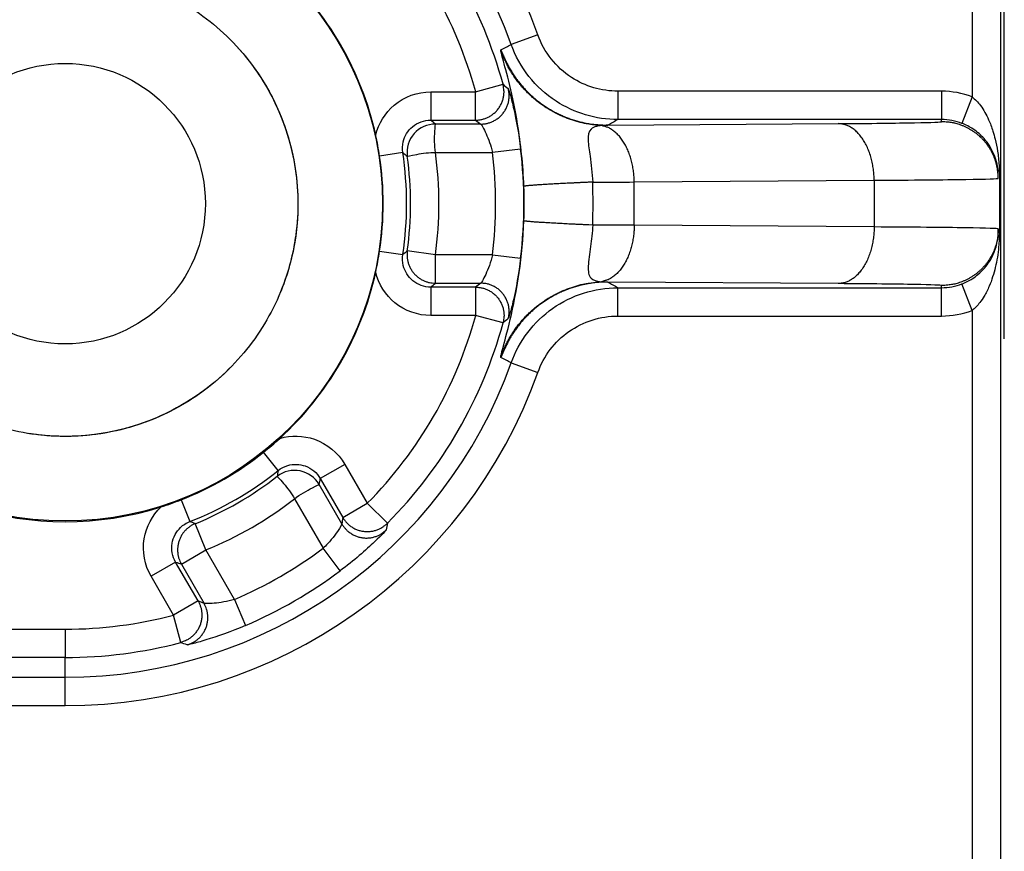
# Model space of a CAD drawing. Extents: x 2100 to 4200, y -2034 to -581.
# Drawn here: x 3055 to 3072, y -811 to -796 of the extents above; entities that cross this region are included whole.
import ezdxf

# ---------------------------------------------------------------- set-up
doc = ezdxf.new("R2010")
doc.units = 0
doc.header["$LTSCALE"] = 30
doc.layers.add('1', color=7, linetype='CONTINUOUS')

msp = doc.modelspace()

# ---------------------------------------------------------------- linework, layer by layer
at = {"layer": '1', "color": 7, "linetype": 'Continuous'}
for p, q in [((3072.426, -802.051), (3072.426, -785.79)), ((3071.858, -785.895), (3071.858, -797.779)), ((3072.358, -785.904), (3072.358, -934.421)), ((3064.195, -796.684), (3063.724, -796.852)), ((3062.305, -797.689), (3063.097, -797.689)), ((3062.306, -797.689), (3062.306, -798.189)), ((3063.097, -797.689), (3063.58, -797.557)), ((3063.097, -798.189), (3063.097, -797.689)), ((3065.607, -797.679), (3065.607, -798.179)), ((3071.32, -797.679), (3065.607, -797.679)), ((3071.32, -797.679), (3071.32, -798.179)), ((3071.858, -797.779), (3071.679, -798.246)), ((3062.305, -798.189), (3063.097, -798.189)), ((3071.32, -798.179), (3065.607, -798.179)), ((3071.32, -798.217), (3071.32, -798.179)), ((3063.189, -798.259), (3062.387, -798.259)), ((3065.43, -798.28), (3069.494, -798.251)), ((3063.891, -798.699), (3063.395, -798.759)), ((3061.811, -798.763), (3061.403, -798.825)), ((3062.387, -798.759), (3063.395, -798.759)), ((3065.895, -799.281), (3070.129, -799.251)), ((3070.129, -799.251), (3070.129, -800.075)), ((3065.895, -800.044), (3065.895, -799.281)), ((3070.129, -800.075), (3065.895, -800.044)), ((3072.32, -800.152), (3072.32, -800.109)), ((3072.339, -800.152), (3072.32, -800.152)), ((3061.403, -800.5), (3061.811, -800.562)), ((3062.387, -800.567), (3061.891, -800.498)), ((3063.395, -800.567), (3062.387, -800.567)), ((3062.387, -801.067), (3062.387, -800.567)), ((3063.395, -800.567), (3063.891, -800.626)), ((3062.305, -801.137), (3062.305, -801.637)), ((3063.097, -801.137), (3062.305, -801.137)), ((3062.387, -801.067), (3063.189, -801.067)), ((3063.097, -801.137), (3063.097, -801.637)), ((3069.494, -801.075), (3065.43, -801.046)), ((3065.607, -801.646), (3065.607, -801.146)), ((3065.607, -801.146), (3071.32, -801.146)), ((3071.32, -801.146), (3071.32, -801.108)), ((3071.32, -801.646), (3071.32, -801.146)), ((3071.858, -801.546), (3071.679, -801.08)), ((3063.097, -801.637), (3062.305, -801.637)), ((3063.58, -801.768), (3063.097, -801.637)), ((3065.607, -801.646), (3071.32, -801.646)), ((3071.858, -801.546), (3071.858, -918.779)), ((3063.724, -802.473), (3064.195, -802.642)), ((3059.611, -804.373), (3059.354, -804.05)), ((3060.789, -804.264), (3060.356, -804.514)), ((3060.789, -804.264), (3061.184, -804.95)), ((3060.736, -805.314), (3060.335, -804.619)), ((3060.356, -804.514), (3060.752, -805.2)), ((3057.902, -804.888), (3058.053, -805.273)), ((3059.902, -804.869), (3060.407, -805.742)), ((3060.752, -805.2), (3061.184, -804.95)), ((3061.184, -804.95), (3061.539, -805.302)), ((3058.337, -805.773), (3058.149, -805.31)), ((3057.904, -806.023), (3058.337, -805.773)), ((3058.841, -806.646), (3058.337, -805.773)), ((3060.706, -806.142), (3060.407, -805.742)), ((3057.803, -805.988), (3057.37, -806.238)), ((3058.199, -806.674), (3057.803, -805.988)), ((3057.904, -806.023), (3058.305, -806.718)), ((3057.766, -806.924), (3057.37, -806.238)), ((3058.199, -806.674), (3057.766, -806.924)), ((3058.841, -806.646), (3059.038, -807.106)), ((3057.893, -807.407), (3057.766, -806.924)), ((3053.797, -807.171), (3055.853, -807.171)), ((3055.853, -807.171), (3055.853, -807.671)), ((3055.853, -807.671), (3053.797, -807.671)), ((3055.853, -808.021), (3055.853, -807.671)), ((3047.86, -808.021), (3055.853, -808.021)), ((3055.853, -808.521), (3055.853, -808.021)), ((3047.86, -808.521), (3055.853, -808.521))]:
    msp.add_line(p, q, dxfattribs=at)
for points in [[(3063.542, -796.958), (3063.542, -796.958, -0.001629), (3063.542, -796.957, -0.001705), (3063.542, -796.956, -0.00179), (3063.542, -796.956, -0.001876), (3063.542, -796.956, -0.001973), (3063.542, -796.955, -0.002073), (3063.542, -796.955, -0.002184), (3063.542, -796.954, -0.002299), (3063.542, -796.954, -0.002429), (3063.542, -796.953, -0.002563), (3063.542, -796.953, -0.002714), (3063.542, -796.952, -0.002871), (3063.542, -796.952, -0.003049), (3063.542, -796.952, -0.003234), (3063.542, -796.951, -0.003443), (3063.542, -796.951, -0.003663), (3063.542, -796.951, -0.003912), (3063.542, -796.95, -0.004174), (3063.542, -796.95, -0.004473), (3063.542, -796.95, -0.004787), (3063.542, -796.949, -0.005146), (3063.542, -796.949, -0.005522), (3063.542, -796.949, -0.005961), (3063.543, -796.948, -0.006432), (3063.543, -796.948, -0.006944), (3063.543, -796.948, -0.007452), (3063.543, -796.948, -0.008153), (3063.543, -796.948, -0.009012), (3063.543, -796.947, -0.009531), (3063.543, -796.947, -0.009614), (3063.543, -796.947, -0.011482), (3063.543, -796.947, -0.014955), (3063.543, -796.947, -0.012455), (3063.543, -796.946, -0.00451), (3063.544, -796.946, -0.019148), (3063.544, -796.946, -0.037609), (3063.544, -796.946, -0.02024), (3063.544, -796.946, -0.011114)], [(3065.316, -798.285), (3065.242, -798.28, -0.009638), (3065.167, -798.272, -0.009365), (3065.092, -798.26, -0.009283), (3065.017, -798.246, -0.009504), (3064.942, -798.229, -0.00961), (3064.867, -798.209, -0.009673), (3064.792, -798.185, -0.009716), (3064.718, -798.159, -0.009803), (3064.644, -798.129, -0.00985), (3064.571, -798.097, -0.00991), (3064.5, -798.061, -0.00994), (3064.429, -798.022, -0.009978), (3064.36, -797.981, -0.010006), (3064.293, -797.937, -0.010043), (3064.227, -797.89, -0.010031), (3064.164, -797.84, -0.009981), (3064.102, -797.788, -0.010051), (3064.043, -797.734, -0.01021), (3063.986, -797.677, -0.009942), (3063.932, -797.618, -0.009323), (3063.881, -797.559, -0.010139), (3063.831, -797.496, -0.011841), (3063.784, -797.43, -0.009182), (3063.742, -797.367, -0.003654), (3063.705, -797.309, -0.012407), (3063.663, -797.233, -0.021035), (3063.609, -797.115, -0.010564), (3063.542, -796.958, -0.005713)], [(3063.544, -796.946), (3063.571, -797.018, 0.010107), (3063.602, -797.091, 0.009792), (3063.635, -797.162, 0.009698), (3063.672, -797.233, 0.009949), (3063.712, -797.304, 0.010069), (3063.755, -797.373, 0.010141), (3063.801, -797.441, 0.010188), (3063.851, -797.507, 0.010286), (3063.903, -797.571, 0.010338), (3063.958, -797.634, 0.010405), (3064.017, -797.695, 0.010438), (3064.077, -797.753, 0.01048), (3064.141, -797.809, 0.010508), (3064.207, -797.862, 0.010547), (3064.275, -797.912, 0.010532), (3064.345, -797.96, 0.010478), (3064.417, -798.004, 0.010547), (3064.491, -798.046, 0.010708), (3064.566, -798.084, 0.010425), (3064.643, -798.118, 0.009778), (3064.72, -798.15, 0.010617), (3064.799, -798.177, 0.012371), (3064.88, -798.202, 0.00961), (3064.957, -798.223, 0.00387), (3065.027, -798.24, 0.012929), (3065.116, -798.255, 0.021879), (3065.252, -798.268, 0.011013), (3065.43, -798.28, 0.005967)], [(3063.097, -798.189), (3063.124, -798.188, 0.014853), (3063.152, -798.186, 0.013829), (3063.179, -798.182, 0.013559), (3063.208, -798.176, 0.014343), (3063.236, -798.169, 0.014709), (3063.265, -798.16, 0.014967), (3063.293, -798.149, 0.015133), (3063.321, -798.136, 0.01547), (3063.349, -798.121, 0.015646), (3063.376, -798.104, 0.015888), (3063.402, -798.085, 0.016008), (3063.427, -798.064, 0.016176), (3063.451, -798.042, 0.016261), (3063.474, -798.018, 0.016369), (3063.494, -797.992, 0.016368), (3063.514, -797.965, 0.016299), (3063.531, -797.937, 0.016369), (3063.546, -797.909, 0.016515), (3063.56, -797.879, 0.016106), (3063.571, -797.849, 0.015152), (3063.58, -797.818, 0.016155), (3063.587, -797.787, 0.018318), (3063.592, -797.756, 0.014584), (3063.596, -797.727, 0.006771), (3063.598, -797.7, 0.018581), (3063.597, -797.667, 0.030703), (3063.591, -797.619, 0.015996), (3063.58, -797.557, 0.008922)], [(3063.189, -798.259), (3063.215, -798.258, 0.014761), (3063.242, -798.256, 0.013757), (3063.27, -798.252, 0.013491), (3063.298, -798.247, 0.014261), (3063.327, -798.239, 0.01462), (3063.355, -798.23, 0.014872), (3063.383, -798.219, 0.015035), (3063.411, -798.206, 0.015364), (3063.439, -798.191, 0.015537), (3063.466, -798.175, 0.015773), (3063.492, -798.156, 0.015891), (3063.517, -798.136, 0.016055), (3063.541, -798.114, 0.016139), (3063.563, -798.09, 0.016244), (3063.584, -798.065, 0.016242), (3063.603, -798.038, 0.016174), (3063.62, -798.011, 0.016244), (3063.636, -797.982, 0.016392), (3063.649, -797.953, 0.015985), (3063.661, -797.923, 0.015038), (3063.67, -797.893, 0.01604), (3063.678, -797.862, 0.0182), (3063.683, -797.831, 0.014482), (3063.687, -797.802, 0.006704), (3063.689, -797.775, 0.018474), (3063.688, -797.743, 0.030546), (3063.683, -797.695, 0.015901), (3063.672, -797.633, 0.008863)], [(3065.895, -799.281), (3065.894, -799.236, 0.007562), (3065.892, -799.191, 0.007216), (3065.889, -799.146, 0.00715), (3065.884, -799.099, 0.007485), (3065.877, -799.053, 0.007699), (3065.87, -799.007, 0.007888), (3065.86, -798.96, 0.008077), (3065.849, -798.914, 0.008353), (3065.837, -798.868, 0.00861), (3065.823, -798.823, 0.008918), (3065.807, -798.779, 0.009226), (3065.79, -798.735, 0.009582), (3065.771, -798.693, 0.009962), (3065.751, -798.652, 0.010389), (3065.73, -798.613, 0.010813), (3065.707, -798.576, 0.011223), (3065.683, -798.54, 0.011812), (3065.659, -798.507, 0.012539), (3065.633, -798.475, 0.012828), (3065.606, -798.446, 0.012612), (3065.579, -798.419, 0.014286), (3065.55, -798.394, 0.017413), (3065.521, -798.372, 0.01437), (3065.492, -798.353, 0.006233), (3065.467, -798.336, 0.020134), (3065.434, -798.321, 0.036429), (3065.383, -798.304, 0.019544), (3065.316, -798.285, 0.010888)], [(3070.129, -799.251), (3070.128, -799.203, 0.008096), (3070.126, -799.155, 0.00771), (3070.122, -799.106, 0.007636), (3070.116, -799.057, 0.008021), (3070.109, -799.007, 0.00827), (3070.1, -798.958, 0.008491), (3070.089, -798.908, 0.008716), (3070.077, -798.859, 0.009041), (3070.063, -798.811, 0.009349), (3070.047, -798.763, 0.009715), (3070.029, -798.717, 0.010087), (3070.01, -798.672, 0.010514), (3069.988, -798.628, 0.010975), (3069.966, -798.586, 0.011485), (3069.942, -798.546, 0.012005), (3069.916, -798.508, 0.012503), (3069.89, -798.472, 0.013206), (3069.862, -798.439, 0.014042), (3069.833, -798.409, 0.014422), (3069.804, -798.381, 0.014222), (3069.774, -798.355, 0.016074), (3069.743, -798.333, 0.01948), (3069.711, -798.313, 0.016157), (3069.68, -798.296, 0.007231), (3069.652, -798.283, 0.022308), (3069.617, -798.271, 0.039758), (3069.564, -798.26, 0.02121), (3069.494, -798.251, 0.011811)], [(3072.32, -799.217), (3072.319, -799.169, 0.012804), (3072.315, -799.121, 0.012157), (3072.309, -799.072, 0.011975), (3072.301, -799.023, 0.012481), (3072.29, -798.973, 0.01272), (3072.276, -798.923, 0.012876), (3072.259, -798.873, 0.012978), (3072.24, -798.824, 0.013185), (3072.217, -798.776, 0.013294), (3072.192, -798.728, 0.013439), (3072.164, -798.681, 0.013511), (3072.134, -798.636, 0.013609), (3072.101, -798.592, 0.013663), (3072.065, -798.55, 0.013733), (3072.027, -798.51, 0.013723), (3071.987, -798.472, 0.013659), (3071.945, -798.436, 0.013733), (3071.901, -798.403, 0.013897), (3071.856, -798.373, 0.013544), (3071.809, -798.345, 0.012726), (3071.762, -798.32, 0.013686), (3071.713, -798.297, 0.015725), (3071.662, -798.278, 0.012376), (3071.614, -798.261, 0.005392), (3071.57, -798.247, 0.016185), (3071.514, -798.236, 0.027066), (3071.43, -798.226, 0.013868), (3071.32, -798.217, 0.007624)], [(3065.164, -799.283), (3065.098, -799.286, 0.000183), (3065.032, -799.289, 0.000184), (3064.966, -799.292, 0.00019), (3064.902, -799.295, 0.000202), (3064.838, -799.298, 0.000214), (3064.775, -799.301, 0.000226), (3064.714, -799.304, 0.000241), (3064.654, -799.307, 0.000257), (3064.596, -799.31, 0.000276), (3064.54, -799.313, 0.000298), (3064.485, -799.316, 0.000323), (3064.433, -799.319, 0.000352), (3064.383, -799.322, 0.000388), (3064.335, -799.325, 0.000429), (3064.289, -799.327, 0.000478), (3064.247, -799.33, 0.000533), (3064.207, -799.333, 0.000611), (3064.169, -799.335, 0.000712), (3064.135, -799.338, 0.000812), (3064.103, -799.34, 0.000893), (3064.075, -799.342, 0.001165), (3064.049, -799.344, 0.00171), (3064.026, -799.347, 0.001741), (3064.006, -799.348, 0.000816), (3063.99, -799.35, 0.003324), (3063.976, -799.352, 0.011243), (3063.962, -799.355, 0.013854), (3063.949, -799.358, 0.013908)], [(3065.164, -800.042), (3065.097, -800.039, -0.000183), (3065.031, -800.036, -0.000184), (3064.966, -800.033, -0.00019), (3064.901, -800.03, -0.000202), (3064.838, -800.027, -0.000214), (3064.775, -800.024, -0.000226), (3064.714, -800.021, -0.00024), (3064.654, -800.017, -0.000257), (3064.596, -800.014, -0.000276), (3064.539, -800.011, -0.000298), (3064.485, -800.008, -0.000323), (3064.433, -800.006, -0.000352), (3064.382, -800.003, -0.000388), (3064.335, -800, -0.000429), (3064.289, -799.997, -0.000478), (3064.247, -799.994, -0.000533), (3064.206, -799.992, -0.000611), (3064.169, -799.989, -0.000712), (3064.135, -799.987, -0.000812), (3064.103, -799.984, -0.000893), (3064.075, -799.982, -0.001164), (3064.049, -799.98, -0.001709), (3064.026, -799.978, -0.001741), (3064.006, -799.976, -0.000816), (3063.99, -799.974, -0.003323), (3063.976, -799.973, -0.011241), (3063.962, -799.97, -0.013854), (3063.949, -799.967, -0.013909)], [(3065.895, -800.044), (3065.894, -800.089, -0.007562), (3065.892, -800.134, -0.007216), (3065.889, -800.18, -0.00715), (3065.884, -800.226, -0.007485), (3065.877, -800.272, -0.007699), (3065.87, -800.319, -0.007888), (3065.86, -800.365, -0.008077), (3065.849, -800.411, -0.008353), (3065.837, -800.457, -0.00861), (3065.823, -800.502, -0.008918), (3065.807, -800.547, -0.009226), (3065.79, -800.59, -0.009582), (3065.771, -800.632, -0.009962), (3065.751, -800.673, -0.010389), (3065.73, -800.712, -0.010813), (3065.707, -800.75, -0.011223), (3065.683, -800.785, -0.011812), (3065.659, -800.819, -0.012539), (3065.633, -800.85, -0.012828), (3065.606, -800.88, -0.012612), (3065.579, -800.906, -0.014287), (3065.55, -800.931, -0.017413), (3065.521, -800.953, -0.014371), (3065.492, -800.973, -0.006234), (3065.467, -800.989, -0.020134), (3065.434, -801.005, -0.036429), (3065.383, -801.022, -0.019544), (3065.316, -801.04, -0.010888)], [(3070.129, -800.075), (3070.128, -800.122, -0.008096), (3070.126, -800.17, -0.00771), (3070.122, -800.219, -0.007636), (3070.116, -800.268, -0.008021), (3070.109, -800.318, -0.008269), (3070.1, -800.367, -0.008491), (3070.089, -800.417, -0.008716), (3070.077, -800.466, -0.009041), (3070.063, -800.514, -0.009349), (3070.047, -800.562, -0.009715), (3070.029, -800.609, -0.010087), (3070.01, -800.654, -0.010514), (3069.988, -800.697, -0.010975), (3069.966, -800.739, -0.011485), (3069.942, -800.779, -0.012005), (3069.916, -800.817, -0.012503), (3069.89, -800.853, -0.013206), (3069.862, -800.886, -0.014042), (3069.833, -800.917, -0.014422), (3069.804, -800.945, -0.014222), (3069.774, -800.97, -0.016074), (3069.743, -800.992, -0.01948), (3069.711, -801.012, -0.016158), (3069.68, -801.029, -0.007231), (3069.652, -801.043, -0.022309), (3069.617, -801.055, -0.039758), (3069.564, -801.065, -0.021211), (3069.494, -801.075, -0.011811)], [(3072.32, -800.108), (3072.319, -800.156, -0.012804), (3072.315, -800.204, -0.012157), (3072.309, -800.253, -0.011975), (3072.301, -800.303, -0.012481), (3072.29, -800.353, -0.01272), (3072.276, -800.402, -0.012876), (3072.259, -800.452, -0.012977), (3072.24, -800.501, -0.013185), (3072.217, -800.55, -0.013294), (3072.192, -800.598, -0.013439), (3072.164, -800.644, -0.013511), (3072.134, -800.69, -0.013609), (3072.101, -800.733, -0.013663), (3072.065, -800.775, -0.013733), (3072.027, -800.816, -0.013723), (3071.987, -800.854, -0.013659), (3071.945, -800.889, -0.013733), (3071.901, -800.922, -0.013897), (3071.856, -800.953, -0.013544), (3071.809, -800.981, -0.012726), (3071.762, -801.006, -0.013686), (3071.713, -801.028, -0.015725), (3071.662, -801.048, -0.012376), (3071.614, -801.064, -0.005392), (3071.57, -801.078, -0.016185), (3071.514, -801.089, -0.027066), (3071.43, -801.1, -0.013868), (3071.32, -801.108, -0.007624)], [(3061.891, -800.498), (3061.889, -800.523, 0.013869), (3061.887, -800.549, 0.013041), (3061.887, -800.576, 0.012815), (3061.888, -800.603, 0.013456), (3061.891, -800.63, 0.013756), (3061.895, -800.658, 0.013959), (3061.901, -800.686, 0.014091), (3061.909, -800.713, 0.014359), (3061.918, -800.741, 0.014501), (3061.929, -800.768, 0.01469), (3061.942, -800.795, 0.014785), (3061.957, -800.821, 0.014915), (3061.973, -800.847, 0.014984), (3061.991, -800.871, 0.015071), (3062.01, -800.895, 0.015065), (3062.03, -800.917, 0.014999), (3062.052, -800.938, 0.015071), (3062.075, -800.958, 0.01523), (3062.099, -800.976, 0.014848), (3062.124, -800.992, 0.013961), (3062.149, -801.007, 0.01495), (3062.176, -801.02, 0.017065), (3062.203, -801.031, 0.013509), (3062.229, -801.041, 0.006082), (3062.253, -801.049, 0.017438), (3062.282, -801.056, 0.028993), (3062.328, -801.061, 0.01498), (3062.387, -801.067, 0.008294)], [(3063.097, -801.137), (3063.124, -801.137, -0.014852), (3063.152, -801.14, -0.013829), (3063.179, -801.143, -0.013559), (3063.208, -801.149, -0.014343), (3063.236, -801.156, -0.014709), (3063.265, -801.166, -0.014967), (3063.293, -801.177, -0.015133), (3063.321, -801.19, -0.015469), (3063.349, -801.205, -0.015646), (3063.376, -801.222, -0.015887), (3063.402, -801.241, -0.016008), (3063.427, -801.261, -0.016176), (3063.451, -801.284, -0.016261), (3063.474, -801.308, -0.016368), (3063.494, -801.333, -0.016368), (3063.514, -801.36, -0.016299), (3063.531, -801.388, -0.016368), (3063.546, -801.417, -0.016515), (3063.56, -801.447, -0.016106), (3063.571, -801.477, -0.015152), (3063.58, -801.507, -0.016155), (3063.587, -801.538, -0.018318), (3063.592, -801.569, -0.014584), (3063.596, -801.599, -0.006771), (3063.598, -801.626, -0.018581), (3063.597, -801.658, -0.030703), (3063.591, -801.706, -0.015996), (3063.58, -801.768, -0.008922)], [(3063.672, -801.692), (3063.678, -801.666, 0.01476), (3063.683, -801.639, 0.013756), (3063.686, -801.611, 0.013491), (3063.688, -801.583, 0.014261), (3063.688, -801.553, 0.01462), (3063.687, -801.524, 0.014872), (3063.683, -801.493, 0.015035), (3063.678, -801.463, 0.015365), (3063.67, -801.433, 0.015538), (3063.661, -801.403, 0.015774), (3063.649, -801.373, 0.015892), (3063.636, -801.343, 0.016056), (3063.62, -801.315, 0.01614), (3063.603, -801.287, 0.016245), (3063.584, -801.261, 0.016244), (3063.563, -801.235, 0.016175), (3063.541, -801.212, 0.016245), (3063.517, -801.19, 0.016393), (3063.492, -801.169, 0.015987), (3063.466, -801.151, 0.01504), (3063.439, -801.134, 0.016041), (3063.411, -801.119, 0.018201), (3063.383, -801.106, 0.014483), (3063.355, -801.095, 0.006705), (3063.33, -801.086, 0.018475), (3063.298, -801.079, 0.030547), (3063.251, -801.072, 0.015902), (3063.189, -801.067, 0.008863)], [(3063.542, -802.367), (3063.568, -802.298, -0.009692), (3063.597, -802.229, -0.009415), (3063.629, -802.16, -0.00933), (3063.663, -802.092, -0.00955), (3063.701, -802.025, -0.009654), (3063.742, -801.958, -0.009714), (3063.785, -801.893, -0.009753), (3063.831, -801.83, -0.009837), (3063.88, -801.767, -0.00988), (3063.932, -801.707, -0.009936), (3063.986, -801.648, -0.009962), (3064.043, -801.592, -0.009996), (3064.102, -801.537, -0.010018), (3064.164, -801.485, -0.010051), (3064.227, -801.436, -0.010033), (3064.293, -801.389, -0.009978), (3064.36, -801.344, -0.010043), (3064.429, -801.303, -0.010198), (3064.5, -801.264, -0.009925), (3064.571, -801.229, -0.009303), (3064.643, -801.196, -0.010113), (3064.718, -801.167, -0.011805), (3064.794, -801.14, -0.00915), (3064.867, -801.117, -0.00364), (3064.933, -801.097, -0.012358), (3065.017, -801.079, -0.020937), (3065.147, -801.06, -0.01051), (3065.316, -801.04, -0.005683)], [(3065.43, -801.046), (3065.352, -801.047, 0.010109), (3065.274, -801.052, 0.009794), (3065.195, -801.059, 0.009699), (3065.116, -801.07, 0.009951), (3065.036, -801.085, 0.010071), (3064.957, -801.102, 0.010142), (3064.878, -801.123, 0.01019), (3064.799, -801.148, 0.010287), (3064.72, -801.176, 0.01034), (3064.643, -801.207, 0.010406), (3064.566, -801.242, 0.010438), (3064.491, -801.28, 0.010481), (3064.417, -801.321, 0.010508), (3064.345, -801.365, 0.010547), (3064.275, -801.413, 0.010532), (3064.207, -801.463, 0.010478), (3064.141, -801.516, 0.010547), (3064.077, -801.572, 0.010707), (3064.017, -801.631, 0.010424), (3063.958, -801.691, 0.009777), (3063.903, -801.753, 0.010615), (3063.851, -801.818, 0.01237), (3063.8, -801.887, 0.009608), (3063.755, -801.953, 0.003869), (3063.716, -802.013, 0.012927), (3063.672, -802.092, 0.021875), (3063.614, -802.216, 0.01101), (3063.544, -802.379, 0.005966)], [(3063.544, -802.379), (3063.544, -802.379, -0.019896), (3063.544, -802.379, -0.019267), (3063.544, -802.379, -0.018442), (3063.544, -802.379, -0.017535), (3063.544, -802.379, -0.016485), (3063.543, -802.379, -0.015432), (3063.543, -802.379, -0.014327), (3063.543, -802.379, -0.013293), (3063.543, -802.378, -0.012257), (3063.543, -802.378, -0.011322), (3063.543, -802.378, -0.010412), (3063.543, -802.378, -0.009607), (3063.543, -802.378, -0.008836), (3063.543, -802.377, -0.00816), (3063.543, -802.377, -0.007519), (3063.543, -802.377, -0.00696), (3063.542, -802.377, -0.00643), (3063.542, -802.376, -0.005968), (3063.542, -802.376, -0.005532), (3063.542, -802.376, -0.005152), (3063.542, -802.375, -0.00479), (3063.542, -802.375, -0.004473), (3063.542, -802.375, -0.004176), (3063.542, -802.374, -0.003921), (3063.542, -802.374, -0.00366), (3063.542, -802.374, -0.003421), (3063.542, -802.373, -0.003241), (3063.542, -802.373, -0.003115), (3063.542, -802.373, -0.002847), (3063.542, -802.372, -0.002518), (3063.542, -802.372, -0.002632), (3063.542, -802.371, -0.002953), (3063.542, -802.371, -0.002105), (3063.542, -802.37, -0.000699), (3063.542, -802.37, -0.002796), (3063.542, -802.369, -0.004359), (3063.542, -802.368, -0.001959), (3063.542, -802.367, -0.001)], [(3058.149, -805.31), (3058.125, -805.32, 0.013869), (3058.102, -805.332, 0.013041), (3058.079, -805.345, 0.012815), (3058.056, -805.359, 0.013456), (3058.034, -805.376, 0.013756), (3058.012, -805.393, 0.01396), (3057.991, -805.412, 0.014092), (3057.971, -805.433, 0.01436), (3057.952, -805.455, 0.014501), (3057.933, -805.478, 0.014691), (3057.917, -805.503, 0.014785), (3057.901, -805.528, 0.014916), (3057.887, -805.555, 0.014985), (3057.875, -805.583, 0.015072), (3057.864, -805.611, 0.015066), (3057.855, -805.64, 0.015), (3057.848, -805.669, 0.015072), (3057.843, -805.699, 0.01523), (3057.839, -805.729, 0.014848), (3057.837, -805.758, 0.013962), (3057.837, -805.788, 0.01495), (3057.839, -805.817, 0.017065), (3057.843, -805.846, 0.013509), (3057.847, -805.874, 0.006082), (3057.852, -805.898, 0.017438), (3057.861, -805.927, 0.028992), (3057.879, -805.97, 0.014979), (3057.904, -806.023, 0.008294)], [(3060.736, -805.314), (3060.75, -805.337, 0.014761), (3060.766, -805.359, 0.013757), (3060.783, -805.381, 0.013491), (3060.802, -805.403, 0.014261), (3060.822, -805.424, 0.01462), (3060.844, -805.444, 0.014872), (3060.868, -805.463, 0.015035), (3060.893, -805.48, 0.015365), (3060.92, -805.497, 0.015537), (3060.948, -805.512, 0.015773), (3060.977, -805.525, 0.015891), (3061.007, -805.537, 0.016055), (3061.038, -805.546, 0.016139), (3061.07, -805.554, 0.016244), (3061.102, -805.559, 0.016242), (3061.135, -805.562, 0.016174), (3061.167, -805.564, 0.016244), (3061.2, -805.563, 0.016392), (3061.232, -805.56, 0.015985), (3061.263, -805.555, 0.015038), (3061.294, -805.548, 0.01604), (3061.324, -805.539, 0.018199), (3061.354, -805.528, 0.014482), (3061.381, -805.516, 0.006704), (3061.405, -805.505, 0.018474), (3061.433, -805.488, 0.030546), (3061.472, -805.459, 0.015901), (3061.52, -805.42, 0.008863)], [(3060.752, -805.2), (3060.766, -805.223, 0.014853), (3060.781, -805.245, 0.013829), (3060.799, -805.267, 0.013559), (3060.817, -805.289, 0.014343), (3060.838, -805.31, 0.014708), (3060.86, -805.33, 0.014966), (3060.884, -805.349, 0.015132), (3060.91, -805.367, 0.015469), (3060.936, -805.384, 0.015645), (3060.965, -805.399, 0.015886), (3060.994, -805.412, 0.016006), (3061.024, -805.423, 0.016175), (3061.056, -805.433, 0.01626), (3061.088, -805.44, 0.016367), (3061.12, -805.445, 0.016366), (3061.153, -805.449, 0.016298), (3061.186, -805.449, 0.016367), (3061.219, -805.448, 0.016514), (3061.251, -805.445, 0.016105), (3061.283, -805.44, 0.015152), (3061.314, -805.433, 0.016154), (3061.344, -805.423, 0.018317), (3061.374, -805.412, 0.014584), (3061.401, -805.4, 0.006771), (3061.425, -805.389, 0.018581), (3061.453, -805.371, 0.030703), (3061.492, -805.342, 0.015996), (3061.539, -805.302, 0.008922)], [(3058.199, -806.674), (3058.211, -806.697, -0.014853), (3058.223, -806.722, -0.013829), (3058.234, -806.748, -0.013559), (3058.243, -806.775, -0.014343), (3058.251, -806.804, -0.014709), (3058.257, -806.833, -0.014966), (3058.262, -806.863, -0.015133), (3058.265, -806.894, -0.015469), (3058.265, -806.926, -0.015646), (3058.264, -806.958, -0.015887), (3058.261, -806.99, -0.016007), (3058.256, -807.022, -0.016176), (3058.248, -807.054, -0.016261), (3058.239, -807.085, -0.016368), (3058.227, -807.116, -0.016367), (3058.213, -807.146, -0.016299), (3058.198, -807.175, -0.016368), (3058.18, -807.202, -0.016515), (3058.161, -807.229, -0.016106), (3058.141, -807.254, -0.015152), (3058.119, -807.277, -0.016155), (3058.096, -807.299, -0.018318), (3058.071, -807.319, -0.014584), (3058.047, -807.336, -0.006771), (3058.025, -807.352, -0.018581), (3057.997, -807.367, -0.030703), (3057.952, -807.386, -0.015996), (3057.893, -807.407, -0.008922)], [(3058.005, -807.449), (3058.031, -807.442, 0.014761), (3058.056, -807.432, 0.013757), (3058.082, -807.421, 0.013491), (3058.108, -807.408, 0.014261), (3058.133, -807.394, 0.01462), (3058.158, -807.377, 0.014873), (3058.182, -807.359, 0.015035), (3058.206, -807.339, 0.015365), (3058.229, -807.318, 0.015538), (3058.25, -807.294, 0.015774), (3058.27, -807.27, 0.015892), (3058.289, -807.243, 0.016056), (3058.306, -807.216, 0.016139), (3058.321, -807.187, 0.016245), (3058.334, -807.157, 0.016243), (3058.346, -807.126, 0.016175), (3058.355, -807.095, 0.016244), (3058.362, -807.063, 0.016392), (3058.368, -807.032, 0.015986), (3058.371, -807, 0.015039), (3058.372, -806.968, 0.01604), (3058.371, -806.937, 0.0182), (3058.368, -806.905, 0.014482), (3058.363, -806.876, 0.006704), (3058.359, -806.85, 0.018474), (3058.349, -806.819, 0.030545), (3058.331, -806.774, 0.015901), (3058.305, -806.718, 0.008862)]]:
    msp.add_lwpolyline(points, format="xyb", dxfattribs=at)
for radius in [5.6, 2.475]:
    msp.add_circle((3055.853, -799.663), radius, dxfattribs=at)
for radius, start, end in [(8.858, 19.6513, 90), (8.358, 19.6513, 90), (8.009, 15.2412, 44.7588), (7.509, 15.2412, 44.7588), (5.613, 12.4464, 47.5535), (8.096, 353.1656, 6.8344), (5.613, 351.4161, 8.5871), (6.026, 351.4129, 8.5871), (6.096, 352.1235, 7.8765), (6.596, 352.1234, 7.8765), (7.596, 353.1656, 6.8344), (5.613, 312.4465, 347.5536), (7.509, 315.2412, 344.7588), (8.009, 315.2412, 344.7588), (8.358, 270, 340.3487), (8.858, 270, 340.3487), (5.613, 291.4162, 308.5871), (6.026, 291.4129, 308.5871), (6.096, 292.1235, 307.8765), (6.596, 292.1234, 307.8766), (5.613, 252.4466, 287.5536), (7.596, 293.1656, 306.8345), (8.096, 293.1656, 306.8345), (7.509, 270, 284.7589), (8.009, 270, 284.7589)]:
    msp.add_arc((3055.853, -799.663), radius, start, end, dxfattribs=at)
for points, knots in [([(3055.853, -795.555), (3056.274, -795.555), (3057.115, -795.685), (3058.259, -796.253), (3059.178, -797.141), (3059.785, -798.265), (3060.024, -799.52), (3059.871, -800.789), (3059.342, -801.951), (3058.486, -802.9), (3057.384, -803.545), (3056.138, -803.826), (3054.865, -803.717), (3053.684, -803.228), (3052.707, -802.405), (3052.025, -801.325), (3051.701, -800.089), (3051.767, -798.814), (3052.215, -797.617), (3053.004, -796.613), (3054.06, -795.894), (3055.285, -795.528), (3056.367, -795.547), (3056.998, -795.711), (3057.214, -795.787)], [0, 0, 0, 0, 1.836034, 3.672067, 5.508101, 7.344134, 9.180168, 11.016202, 12.852235, 14.688269, 16.524302, 18.360336, 20.19637, 22.032403, 23.868437, 25.70447, 27.540504, 29.376538, 31.212571, 33.048605, 34.884638, 36.720672, 38.556706, 39.554167, 39.554167, 39.554167, 39.554167]), ([(3058.758, -796.758), (3058.923, -796.923), (3059.271, -797.336), (3059.532, -797.81), (3059.648, -798.091)], [79.765429, 79.765429, 79.765429, 79.765429, 80.785478, 82.111486, 82.111486, 82.111486, 82.111486]), ([(3065.607, -797.679), (3065.319, -797.679), (3065.031, -797.594), (3064.516, -797.259), (3064.304, -796.99), (3064.195, -796.684)], [2, 2, 2, 2, 3.108064, 3.108064, 4.357467, 4.357467, 4.357467, 4.357467]), ([(3063.949, -799.358), (3063.934, -798.979), (3063.862, -798.31), (3063.69, -797.519), (3063.582, -797.131), (3063.547, -796.995), (3063.543, -796.966), (3063.542, -796.958)], [2, 2, 2, 2, 2.60438, 3.062655, 3.558863, 3.802618, 3.95398, 3.95398, 3.95398, 3.95398]), ([(3065.607, -798.179), (3065.223, -798.179), (3064.839, -798.065), (3064.153, -797.619), (3063.87, -797.26), (3063.724, -796.852)], [2, 2, 2, 2, 3.108064, 3.108064, 4.357467, 4.357467, 4.357467, 4.357467]), ([(3059.378, -797.553), (3059.421, -797.625), (3059.667, -798.066), (3059.965, -798.954), (3059.981, -799.888), (3059.898, -800.384), (3059.882, -800.464)], [43.699093, 43.699093, 43.699093, 43.699093, 44.064806, 45.90084, 47.736874, 48.093909, 48.093909, 48.093909, 48.093909]), ([(3061.334, -798.453), (3061.383, -798.249), (3061.499, -798.062), (3061.838, -797.775), (3062.071, -797.689), (3062.306, -797.689)], [2.499053, 2.499053, 2.499053, 2.499053, 3.308906, 3.308906, 4.214182, 4.214182, 4.214182, 4.214182]), ([(3063.672, -797.633), (3063.676, -797.636), (3063.69, -797.678), (3063.727, -797.813), (3063.748, -797.897), (3063.814, -798.188), (3063.86, -798.442), (3063.891, -798.699)], [2, 2, 2, 2, 2.505464, 2.505464, 2.918986, 2.918986, 3.718584, 3.718584, 3.718584, 3.718584]), ([(3071.858, -797.779), (3071.91, -797.819), (3071.992, -797.904), (3072.086, -798.049), (3072.161, -798.199), (3072.22, -798.358), (3072.272, -798.544), (3072.31, -798.74), (3072.334, -798.952), (3072.339, -799.109), (3072.339, -799.173)], [2, 2, 2, 2, 2.432075, 2.700279, 2.956487, 3.322758, 3.559047, 3.906166, 4.271015, 4.517395, 4.517395, 4.517395, 4.517395]), ([(3061.811, -798.763), (3061.802, -798.699), (3061.804, -798.634), (3061.844, -798.469), (3061.902, -798.375), (3062.071, -798.232), (3062.188, -798.189), (3062.306, -798.189)], [2, 2, 2, 2, 2.499053, 2.499053, 3.308906, 3.308906, 4.214182, 4.214182, 4.214182, 4.214182]), ([(3062.387, -798.259), (3062.244, -798.259), (3062.107, -798.32), (3061.915, -798.537), (3061.871, -798.683), (3061.891, -798.827)], [0, 0, 0, 0, 0.496372, 0.496372, 1, 1, 1, 1]), ([(3062.387, -798.759), (3062.37, -798.641), (3062.371, -798.499), (3062.382, -798.298), (3062.389, -798.261), (3062.387, -798.259)], [0, 0, 0, 0, 0.541204, 0.541204, 1, 1, 1, 1]), ([(3063.189, -798.259), (3063.192, -798.26), (3063.205, -798.28), (3063.24, -798.343), (3063.26, -798.382), (3063.322, -798.519), (3063.366, -798.638), (3063.395, -798.759)], [2, 2, 2, 2, 2.505464, 2.505464, 2.918986, 2.918986, 3.718584, 3.718584, 3.718584, 3.718584]), ([(3065.316, -798.285), (3065.283, -798.289), (3065.206, -798.302), (3065.095, -798.358), (3065.071, -798.519), (3065.12, -798.848), (3065.154, -799.126), (3065.164, -799.283)], [2, 2, 2, 2, 2.151362, 2.395117, 2.891324, 3.3496, 3.95398, 3.95398, 3.95398, 3.95398]), ([(3069.494, -798.251), (3070.063, -798.247), (3070.991, -798.236), (3071.32, -798.223), (3071.32, -798.217)], [2, 2, 2, 2, 3.404619, 4.809241, 4.809241, 4.809241, 4.809241]), ([(3072.32, -799.173), (3072.32, -799.13), (3072.313, -799.026), (3072.281, -798.885), (3072.23, -798.754), (3072.162, -798.631), (3072.083, -798.525), (3071.982, -798.425), (3071.857, -798.329), (3071.749, -798.273), (3071.679, -798.246)], [2, 2, 2, 2, 2.24638, 2.611229, 2.958348, 3.194637, 3.560908, 3.817116, 4.08532, 4.517395, 4.517395, 4.517395, 4.517395]), ([(3061.891, -798.827), (3061.894, -798.829), (3061.943, -798.814), (3062.161, -798.775), (3062.282, -798.759), (3062.387, -798.759)], [0, 0, 0, 0, 0.531004, 0.531004, 1, 1, 1, 1]), ([(3070.129, -799.251), (3070.811, -799.246), (3071.925, -799.236), (3072.32, -799.223), (3072.32, -799.217)], [2, 2, 2, 2, 3.404619, 4.809241, 4.809241, 4.809241, 4.809241]), ([(3059.961, -799.663), (3059.961, -799.896), (3059.915, -800.434), (3059.764, -800.954), (3059.648, -801.235)], [121.99423, 121.99423, 121.99423, 121.99423, 123.01425, 124.34025, 124.34025, 124.34025, 124.34025]), ([(3063.542, -802.367), (3063.543, -802.348), (3063.568, -802.24), (3063.705, -801.756), (3063.876, -800.926), (3063.937, -800.277), (3063.949, -799.967)], [2, 2, 2, 2, 2.394291, 2.922459, 3.459965, 3.95368, 3.95368, 3.95368, 3.95368]), ([(3065.164, -800.042), (3065.156, -800.171), (3065.127, -800.44), (3065.072, -800.785), (3065.093, -800.986), (3065.229, -801.031), (3065.316, -801.04)], [2, 2, 2, 2, 2.493715, 3.031221, 3.559389, 3.95368, 3.95368, 3.95368, 3.95368]), ([(3072.32, -800.108), (3072.32, -800.102), (3071.925, -800.089), (3070.811, -800.079), (3070.129, -800.075)], [2, 2, 2, 2, 3.404622, 4.809241, 4.809241, 4.809241, 4.809241]), ([(3071.679, -801.08), (3071.743, -801.055), (3071.843, -801.004), (3071.977, -800.906), (3072.079, -800.804), (3072.191, -800.654), (3072.263, -800.5), (3072.309, -800.324), (3072.32, -800.216), (3072.32, -800.152)], [2, 2, 2, 2, 2.397614, 2.645725, 2.99892, 3.296433, 3.870225, 4.150668, 4.517681, 4.517681, 4.517681, 4.517681]), ([(3072.339, -800.152), (3072.339, -800.248), (3072.331, -800.41), (3072.297, -800.675), (3072.242, -800.907), (3072.158, -801.133), (3072.082, -801.285), (3071.981, -801.433), (3071.906, -801.509), (3071.858, -801.546)], [2, 2, 2, 2, 2.367013, 2.647457, 3.221248, 3.518761, 3.871956, 4.120067, 4.517681, 4.517681, 4.517681, 4.517681]), ([(3062.305, -801.137), (3062.192, -801.137), (3061.97, -801.058), (3061.845, -800.86), (3061.804, -800.692), (3061.802, -800.626), (3061.811, -800.562)], [2, 2, 2, 2, 2.879233, 3.715169, 3.715169, 4.214326, 4.214326, 4.214326, 4.214326]), ([(3063.395, -800.567), (3063.364, -800.694), (3063.317, -800.819), (3063.253, -800.958), (3063.233, -800.997), (3063.202, -801.05), (3063.192, -801.065), (3063.189, -801.067)], [2, 2, 2, 2, 2.843173, 2.843173, 3.276526, 3.276526, 3.718589, 3.718589, 3.718589, 3.718589]), ([(3063.891, -800.626), (3063.859, -800.897), (3063.809, -801.165), (3063.741, -801.461), (3063.719, -801.543), (3063.686, -801.658), (3063.675, -801.689), (3063.672, -801.692)], [2, 2, 2, 2, 2.843173, 2.843173, 3.276526, 3.276526, 3.718589, 3.718589, 3.718589, 3.718589]), ([(3062.305, -801.637), (3062.078, -801.637), (3061.634, -801.479), (3061.385, -801.083), (3061.334, -800.872)], [2, 2, 2, 2, 2.879233, 3.715169, 3.715169, 3.715169, 3.715169]), ([(3063.724, -802.473), (3063.862, -802.088), (3064.121, -801.747), (3064.79, -801.276), (3065.198, -801.146), (3065.607, -801.146)], [2, 2, 2, 2, 3.178686, 3.178686, 4.357495, 4.357495, 4.357495, 4.357495]), ([(3071.32, -801.108), (3071.32, -801.102), (3070.991, -801.089), (3070.063, -801.079), (3069.494, -801.075)], [2, 2, 2, 2, 3.404622, 4.809241, 4.809241, 4.809241, 4.809241]), ([(3064.195, -802.642), (3064.298, -802.353), (3064.492, -802.097), (3064.994, -801.743), (3065.3, -801.646), (3065.607, -801.646)], [2, 2, 2, 2, 3.178686, 3.178686, 4.357495, 4.357495, 4.357495, 4.357495]), ([(3058.758, -802.567), (3058.592, -802.733), (3058.09, -803.156), (3057.359, -803.519), (3056.803, -803.662), (3056.654, -803.692)], [164.22303, 164.22303, 164.22303, 164.22303, 165.24302, 167.07906, 167.74208, 167.74208, 167.74208, 167.74208]), ([(3058.758, -802.567), (3058.625, -802.7), (3058.371, -802.922), (3058.091, -803.111), (3057.962, -803.188)], [89.149654, 89.149654, 89.149654, 89.149654, 89.965646, 90.620004, 90.620004, 90.620004, 90.620004]), ([(3058.196, -803.037), (3058.089, -803.111), (3057.622, -803.404), (3056.835, -803.699), (3056.133, -803.771), (3055.853, -803.771)], [52.678456, 52.678456, 52.678456, 52.678456, 53.244974, 55.081008, 56.30502, 56.30502, 56.30502, 56.30502]), ([(3056.654, -803.692), (3056.62, -803.699), (3056.172, -803.782), (3055.682, -803.79), (3055.239, -803.725), (3055.211, -803.72)], [130.20536, 130.20536, 130.20536, 130.20536, 130.35839, 132.19442, 132.31522, 132.31522, 132.31522, 132.31522]), ([(3059.641, -803.805), (3059.84, -803.746), (3060.058, -803.752), (3060.477, -803.899), (3060.67, -804.059), (3060.789, -804.264)], [2.499058, 2.499058, 2.499058, 2.499058, 3.300435, 3.300435, 4.214181, 4.214181, 4.214181, 4.214181]), ([(3059.611, -804.373), (3059.661, -804.333), (3059.72, -804.302), (3059.881, -804.255), (3059.99, -804.258), (3060.2, -804.331), (3060.297, -804.412), (3060.356, -804.514)], [2, 2, 2, 2, 2.499058, 2.499058, 3.300435, 3.300435, 4.214181, 4.214181, 4.214181, 4.214181]), ([(3060.335, -804.619), (3060.264, -804.495), (3060.143, -804.408), (3059.859, -804.35), (3059.711, -804.385), (3059.596, -804.475)], [0, 0, 0, 0, 0.496372, 0.496372, 1, 1, 1, 1]), ([(3059.596, -804.475), (3059.595, -804.478), (3059.632, -804.512), (3059.776, -804.682), (3059.85, -804.779), (3059.902, -804.869)], [0, 0, 0, 0, 0.531004, 0.531004, 1, 1, 1, 1]), ([(3059.902, -804.869), (3059.997, -804.796), (3060.12, -804.726), (3060.299, -804.635), (3060.335, -804.622), (3060.335, -804.619)], [0, 0, 0, 0, 0.541204, 0.541204, 1, 1, 1, 1]), ([(3057.37, -806.238), (3057.255, -806.04), (3057.171, -805.576), (3057.39, -805.163), (3057.546, -805.014)], [2, 2, 2, 2, 2.884439, 3.714512, 3.714512, 3.714512, 3.714512]), ([(3057.803, -805.988), (3057.745, -805.889), (3057.703, -805.657), (3057.813, -805.45), (3057.937, -805.332), (3057.993, -805.296), (3058.053, -805.273)], [2, 2, 2, 2, 2.884439, 3.714512, 3.714512, 4.213678, 4.213678, 4.213678, 4.213678]), ([(3060.736, -805.314), (3060.737, -805.32), (3060.71, -805.371), (3060.63, -805.488), (3060.593, -805.539), (3060.507, -805.641), (3060.458, -805.694), (3060.407, -805.742)], [2, 2, 2, 2, 2.803473, 2.803473, 3.262486, 3.262486, 3.71739, 3.71739, 3.71739, 3.71739]), ([(3061.52, -805.42), (3061.519, -805.427), (3061.445, -805.507), (3061.24, -805.701), (3061.147, -805.785), (3060.94, -805.961), (3060.824, -806.054), (3060.706, -806.142)], [2, 2, 2, 2, 2.803473, 2.803473, 3.262486, 3.262486, 3.71739, 3.71739, 3.71739, 3.71739]), ([(3058.841, -806.646), (3058.716, -806.683), (3058.583, -806.706), (3058.431, -806.719), (3058.388, -806.721), (3058.325, -806.721), (3058.307, -806.72), (3058.305, -806.718)], [2, 2, 2, 2, 2.842238, 2.842238, 3.275591, 3.275591, 3.717655, 3.717655, 3.717655, 3.717655]), ([(3059.038, -807.106), (3058.787, -807.213), (3058.53, -807.304), (3058.239, -807.393), (3058.158, -807.415), (3058.042, -807.444), (3058.009, -807.451), (3058.005, -807.449)], [2, 2, 2, 2, 2.842238, 2.842238, 3.275591, 3.275591, 3.717655, 3.717655, 3.717655, 3.717655])]:
    msp.add_open_spline(points, degree=3, knots=knots, dxfattribs=at)
for points in [[(3063.544, -796.946), (3063.604, -796.915), (3063.664, -796.883), (3063.724, -796.852)], [(3063.58, -797.557), (3063.611, -797.583), (3063.642, -797.608), (3063.672, -797.633)], [(3071.858, -797.779), (3071.687, -797.713), (3071.503, -797.679), (3071.32, -797.679)], [(3062.387, -798.259), (3062.36, -798.235), (3062.333, -798.212), (3062.306, -798.189)], [(3063.097, -798.189), (3063.128, -798.212), (3063.158, -798.235), (3063.189, -798.259)], [(3065.607, -798.179), (3065.548, -798.213), (3065.489, -798.246), (3065.43, -798.28)], [(3071.679, -798.246), (3071.565, -798.202), (3071.442, -798.179), (3071.32, -798.179)], [(3065.43, -798.28), (3065.391, -798.28), (3065.353, -798.282), (3065.316, -798.285)], [(3061.403, -798.825), (3061.384, -798.7), (3061.361, -798.576), (3061.334, -798.453)], [(3061.811, -798.763), (3061.838, -798.785), (3061.865, -798.806), (3061.891, -798.827)], [(3072.339, -799.173), (3072.339, -799.499), (3072.339, -799.826), (3072.339, -800.152)], [(3063.949, -799.967), (3063.957, -799.764), (3063.957, -799.561), (3063.949, -799.358)], [(3065.164, -799.283), (3065.427, -799.283), (3065.674, -799.282), (3065.895, -799.281)], [(3065.164, -800.042), (3065.17, -799.79), (3065.17, -799.536), (3065.164, -799.283)], [(3065.895, -800.044), (3065.674, -800.043), (3065.427, -800.043), (3065.164, -800.042)], [(3061.334, -800.872), (3061.361, -800.749), (3061.384, -800.625), (3061.403, -800.5)], [(3061.891, -800.498), (3061.865, -800.519), (3061.838, -800.541), (3061.811, -800.562)], [(3062.305, -801.137), (3062.333, -801.113), (3062.36, -801.09), (3062.387, -801.067)], [(3063.189, -801.067), (3063.158, -801.09), (3063.128, -801.113), (3063.097, -801.137)], [(3065.316, -801.04), (3065.353, -801.043), (3065.391, -801.045), (3065.43, -801.046)], [(3065.43, -801.046), (3065.489, -801.079), (3065.548, -801.113), (3065.607, -801.146)], [(3071.32, -801.146), (3071.442, -801.146), (3071.565, -801.123), (3071.679, -801.08)], [(3071.32, -801.646), (3071.503, -801.646), (3071.687, -801.612), (3071.858, -801.546)], [(3063.672, -801.692), (3063.642, -801.717), (3063.611, -801.743), (3063.58, -801.768)], [(3063.724, -802.473), (3063.664, -802.442), (3063.604, -802.411), (3063.544, -802.379)], [(3059.354, -804.05), (3059.452, -803.972), (3059.548, -803.89), (3059.641, -803.805)], [(3059.611, -804.373), (3059.606, -804.407), (3059.601, -804.441), (3059.596, -804.475)], [(3060.335, -804.619), (3060.342, -804.584), (3060.349, -804.549), (3060.356, -804.514)], [(3057.546, -805.014), (3057.666, -804.976), (3057.785, -804.934), (3057.902, -804.888)], [(3058.149, -805.31), (3058.117, -805.298), (3058.085, -805.285), (3058.053, -805.273)], [(3060.752, -805.2), (3060.747, -805.238), (3060.742, -805.276), (3060.736, -805.314)], [(3061.539, -805.302), (3061.533, -805.341), (3061.527, -805.381), (3061.52, -805.42)], [(3057.803, -805.988), (3057.837, -806), (3057.87, -806.012), (3057.904, -806.023)], [(3058.305, -806.718), (3058.27, -806.703), (3058.234, -806.688), (3058.199, -806.674)], [(3058.005, -807.449), (3057.968, -807.435), (3057.93, -807.421), (3057.893, -807.407)]]:
    msp.add_open_spline(points, degree=3, dxfattribs=at)

doc.saveas('drawing.dxf')
